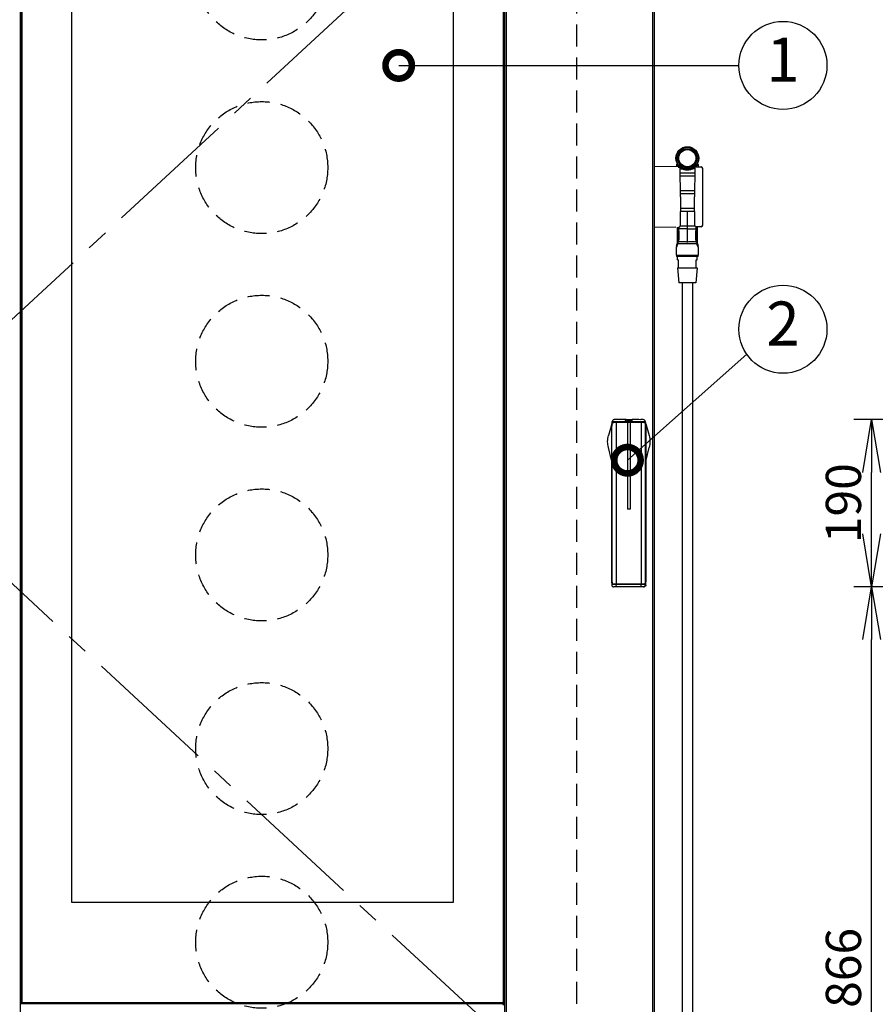
# Model space of a CAD drawing. Extents: x 31 to 8100, y 0 to 5507.
# Drawn here: x 2215 to 3187, y 1138 to 2256 of the extents above; entities that cross this region are included whole.
import ezdxf
from ezdxf.enums import TextEntityAlignment as Align

# ---------------------------------------------------------------- set-up
doc = ezdxf.new("R2010")
doc.units = 0
doc.header["$LTSCALE"] = 200
doc.header["$MEASUREMENT"] = 0
doc.linetypes.add('CENTER2', pattern=[1.125, 0.75, -0.125, 0.125, -0.125])
doc.linetypes.add('HIDDEN2', pattern=[0.1875, 0.125, -0.0625])
doc.layers.add('DANMEN', color=7, linetype='Continuous', lineweight=30)
doc.layers.add('SUNPOU', color=7, linetype='Continuous')
doc.styles.get("Standard").update_dxf_attribs({"font": 'romans.shx', "bigfont": 'extfont.shx'})
doc.dimstyles.get("Standard").update_dxf_attribs({"dimscale": 20, "dimtxt": 2, "dimasz": 3, "dimexe": 1, "dimexo": 1, "dimgap": 0.6, "dimtad": 3, "dimdec": 0, "dimzin": 0, "dimdsep": 46, "dimtxsty": 'Standard', "dimblk": 'OPEN', "dimcen": 1.5, "dimadec": 0, "dimazin": 0, "dimtfac": 1, "dimtdec": 0, "dimtmove": 0, "dimatfit": 0, "dimldrblk": 'DOTSMALL', "dimfxl": 1, "dimtolj": 1, "dimtzin": 0, "dimarcsym": 0})
doc.dimstyles.new('STANDARD$0', dxfattribs={"dimscale": 10, "dimtxt": 2, "dimasz": 3, "dimexe": 1, "dimexo": 1, "dimgap": 0.6, "dimtad": 3, "dimdec": 0, "dimzin": 0, "dimdsep": 46, "dimtxsty": 'Standard', "dimblk1": 'OPEN', "dimblk2": 'OPEN', "dimsah": 1, "dimcen": 1.5, "dimadec": 0, "dimazin": 0, "dimtfac": 1, "dimtdec": 0, "dimtmove": 0, "dimatfit": 0, "dimldrblk": 'DOTSMALL', "dimfxl": 1, "dimtvp": 1, "dimtolj": 1, "dimtzin": 0, "dimarcsym": 0})

# ---------------------------------------------------------------- blocks, each defined once
blk = doc.blocks.new('_DotSmall')
at = {"color": 0, "linetype": 'ByBlock', "const_width": 0.5}
blk.add_lwpolyline([(-0.0625, 0, 1), (0.0625, 0, 1)], format="xyb", close=True, dxfattribs=at)
blk = doc.blocks.new('_OPEN')
at = {"color": 0, "linetype": 'ByBlock'}
for p, q in [((-1, 0.167), (0, 0)), ((0, 0), (-1, -0.167)), ((0, 0), (-1, 0))]:
    blk.add_line(p, q, dxfattribs=at)
blk = doc.blocks.new('*D24')
at = {"layer": 'DEFPOINTS', "color": 0, "lineweight": 0}
for p in [(3253.9, 2888.2), (3327.4, 2591.6), (3253.9, 1800.4)]:
    blk.add_point(p, dxfattribs=at)
at = {"layer": 'SUNPOU', "color": 0, "lineweight": -2}
for p, q in [((3253.9, 1820.4), (3253.9, 2908.2)), ((3327.4, 2611.6), (3327.4, 2908.2)), ((3193.9, 2888.2), (3133.9, 2888.2)), ((3327.4, 2888.2), (3253.9, 2888.2)), ((3387.4, 2888.2), (3447.4, 2888.2))]:
    blk.add_line(p, q, dxfattribs=at)
at = {"layer": 'SUNPOU', "color": 0, "lineweight": -2, "xscale": 60, "yscale": 60, "zscale": 60}
blk.add_blockref('_OPEN', (3253.9, 2888.2), dxfattribs=at)
at = {"layer": 'SUNPOU', "color": 0, "lineweight": -2, "xscale": 60, "yscale": 60, "zscale": 60, "rotation": 180}
blk.add_blockref('_OPEN', (3327.4, 2888.2), dxfattribs=at)
at = {"layer": 'SUNPOU', "color": 0, "insert": (3166.7, 2920.3), "char_height": 40, "attachment_point": 5}
blk.add_mtext('\\A1;74', dxfattribs=at)
blk = doc.blocks.new('*D25')
at = {"layer": 'DEFPOINTS', "color": 0, "lineweight": 0}
for p in [(3183.2, 1801.9), (3257, 1801.9), (3256.9, 1611.9)]:
    blk.add_point(p, dxfattribs=at)
at = {"layer": 'SUNPOU', "color": 0, "lineweight": -2}
for p, q in [((3237, 1801.9), (3163.2, 1801.9)), ((3183.2, 1671.9), (3183.2, 1741.9)), ((3236.9, 1611.9), (3163.2, 1611.9))]:
    blk.add_line(p, q, dxfattribs=at)
at = {"layer": 'SUNPOU', "color": 0, "lineweight": -2, "xscale": 60, "yscale": 60, "zscale": 60}
for p, rotation in [((3183.2, 1801.9), 90), ((3183.2, 1611.9), 270)]:
    blk.add_blockref('_OPEN', p, dxfattribs=dict(at, rotation=rotation))
at = {"layer": 'SUNPOU', "color": 0, "insert": (3151.2, 1706.9), "char_height": 40, "attachment_point": 5, "rotation": 90}
blk.add_mtext('\\A1;190', dxfattribs=at)
blk = doc.blocks.new('*D26')
at = {"layer": 'DEFPOINTS', "color": 0, "lineweight": 0}
for p in [(3183.2, 1611.9), (3257, 1611.9), (3264.8, 746.1)]:
    blk.add_point(p, dxfattribs=at)
at = {"layer": 'SUNPOU', "color": 0, "lineweight": -2}
for p, q in [((3237, 1611.9), (3163.2, 1611.9)), ((3183.2, 806.1), (3183.2, 1551.9)), ((3244.8, 746.1), (3163.2, 746.1))]:
    blk.add_line(p, q, dxfattribs=at)
at = {"layer": 'SUNPOU', "color": 0, "lineweight": -2, "xscale": 60, "yscale": 60, "zscale": 60}
for p, rotation in [((3183.2, 1611.9), 90), ((3183.2, 746.1), 270)]:
    blk.add_blockref('_OPEN', p, dxfattribs=dict(at, rotation=rotation))
at = {"layer": 'SUNPOU', "color": 0, "insert": (3151.2, 1179), "char_height": 40, "attachment_point": 5, "rotation": 90}
blk.add_mtext('\\A1;866', dxfattribs=at)

msp = doc.modelspace()

# ---------------------------------------------------------------- linework, layer by layer
at = {"color": 2, "linetype": 'Continuous'}
for p, q in [((2216.3, 940.4), (2216.3, 2588.6)), ((2216.8, 2588.1), (2216.8, 1138.7)), ((2217.8, 2587.1), (2217.8, 1139.7)), ((2764.8, 1139.7), (2764.8, 2587.1)), ((2765.8, 1138.7), (2765.8, 2588.1)), ((2766.3, 2588.6), (2766.3, 940.4)), ((2768.3, 940.6), (2768.3, 2588.6)), ((2934.3, 2591.6), (2934.3, 924.8)), ((2936.3, 2591.6), (2936.3, 924.8)), ((2274.3, 2473.1), (2274.3, 1253.7)), ((2708.3, 1253.7), (2708.3, 2473.1)), ((2890.9, 1801.8), (2890.9, 1801.8)), ((2903.5, 1801.9), (2903.6, 1801.7)), ((2903.6, 1801.7), (2903.6, 1798.8)), ((2904.2, 1801.8), (2904.1, 1801.8)), ((2904.2, 1801.8), (2910.4, 1801.8)), ((2908.3, 1801), (2906.3, 1801)), ((2906.3, 1800.9), (2908.3, 1800.9)), ((2910.5, 1801.8), (2910.4, 1801.8)), ((2911.1, 1801.9), (2910.9, 1801.7)), ((2910.9, 1801.7), (2910.9, 1798.8)), ((2923.7, 1801.8), (2923.3, 1801.8)), ((2923.7, 1801.8), (2923.7, 1801.8)), ((2887.9, 1797), (2884.2, 1783.8)), ((2888.1, 1797.9), (2887.9, 1797)), ((2888, 1619.5), (2888, 1794.2)), ((2888.6, 1799.8), (2888.1, 1797.9)), ((2888.2, 1797.2), (2888.3, 1797.9)), ((2888.2, 1619.5), (2888.2, 1794.2)), ((2888.3, 1797.9), (2888.4, 1798.2)), ((2888.3, 1796.9), (2888.5, 1797.8)), ((2888.5, 1798.6), (2888.5, 1798.9)), ((2888.6, 1799.8), (2888.6, 1799.8)), ((2890.3, 1799.1), (2903.4, 1799.1)), ((2924.3, 1798.7), (2890.3, 1798.7)), ((2893.1, 1799.8), (2903.4, 1799.9)), ((2893.1, 1798.7), (2893.1, 1615)), ((2903.4, 1799.1), (2903.4, 1799.9)), ((2903.7, 1798.9), (2903.7, 1799.8)), ((2910.9, 1798.9), (2903.7, 1798.9)), ((2905.3, 1799.8), (2905.3, 1798.9)), ((2905.8, 1800.4), (2905.8, 1798.9)), ((2905.8, 1798.7), (2905.8, 1700.1)), ((2908.8, 1798.9), (2908.8, 1800.4)), ((2908.8, 1798.7), (2908.8, 1700.1)), ((2909.3, 1798.9), (2909.3, 1800.2)), ((2910.9, 1799.8), (2910.9, 1798.9)), ((2911.2, 1799.1), (2911.2, 1799.9)), ((2911.2, 1799.9), (2921.5, 1799.8)), ((2911.2, 1799.1), (2924.3, 1799.1)), ((2921.5, 1798.7), (2921.5, 1615)), ((2926, 1799.8), (2926, 1799.8)), ((2926, 1799.8), (2926.5, 1797.9)), ((2926, 1798.3), (2926, 1615.5)), ((2926.1, 1798.9), (2926.1, 1798.6)), ((2926.3, 1796.9), (2926.1, 1797.8)), ((2926.2, 1798.2), (2926.3, 1797.9)), ((2926.3, 1797.9), (2926.4, 1797.2)), ((2926.4, 1619.5), (2926.4, 1794.2)), ((2926.5, 1797.9), (2926.7, 1797)), ((2926.6, 1794.2), (2926.6, 1619.5)), ((2926.7, 1797), (2930.4, 1783.8)), ((2883.3, 1776.6), (2883.3, 1777.1)), ((2887.7, 1755.7), (2884.1, 1770.3)), ((2926.9, 1755.7), (2930.5, 1770.3)), ((2931.3, 1777.1), (2931.3, 1776.6)), ((2887.7, 1755.7), (2887.7, 1755.7)), ((2887.7, 1755.7), (2887.7, 1755.7)), ((2887.7, 1755.7), (2887.7, 1755.7)), ((2887.9, 1754.5), (2887.9, 1754.4)), ((2887.9, 1754.4), (2887.9, 1613.9)), ((2926.7, 1754.3), (2926.7, 1754.6)), ((2926.7, 1613.9), (2926.7, 1754.3)), ((2926.9, 1755.7), (2926.9, 1755.7)), ((2908.8, 1700.1), (2905.8, 1700.1)), ((2888.3, 1615.8), (2888.2, 1616.5)), ((2888.3, 1616.8), (2888.5, 1615.9)), ((2888.4, 1615.5), (2888.3, 1615.8)), ((2924.7, 1611.9), (2889.9, 1611.9)), ((2924.3, 1615), (2890.3, 1615)), ((2924.3, 1614.6), (2890.3, 1614.6)), ((2893.1, 1613.9), (2893.1, 1614.6)), ((2921.5, 1613.9), (2921.5, 1614.6)), ((2926.3, 1616.8), (2926.1, 1615.9)), ((2926.1, 1615.1), (2926.1, 1613.9)), ((2926.3, 1615.8), (2926.2, 1615.5)), ((2926.4, 1616.5), (2926.3, 1615.8)), ((2274.3, 1253.7), (2708.3, 1253.7)), ((2216.3, 1138.6), (2766.3, 1138.6)), ((2216.8, 1138.7), (2765.8, 1138.7)), ((2217.8, 1139.7), (2764.8, 1139.7)), ((2765.8, 1138.7), (2764.8, 1139.7)), ((2765.3, 1138.7), (2765.3, 1138.6)), ((2766.3, 1140.6), (2765.8, 1140.6))]:
    msp.add_line(p, q, dxfattribs=at)
at = {"color": 2}
for p, q in [((2936.3, 2089.9), (2964.1, 2089.4)), ((2965.9, 2055), (2965.6, 2088)), ((2965.6, 2082.1), (2982.1, 2082.1)), ((2973.9, 2085.8), (2973.9, 2085.3)), ((2982.2, 2087.6), (2981.9, 2055)), ((2983.7, 2089.1), (2989.4, 2089)), ((2991.4, 2022.9), (2991.4, 2087)), ((2982.1, 2078.4), (2965.7, 2078.4)), ((2965.8, 2062.1), (2981.9, 2062.1)), ((2981.9, 2058.4), (2965.8, 2058.4)), ((2965.9, 2055), (2965.6, 2022)), ((2982.2, 2022.3), (2981.9, 2055)), ((2965.8, 2042.1), (2982, 2042.1)), ((2973.9, 2003.6), (2973.9, 2038.4)), ((2960.6, 2020.5), (2936.3, 2020)), ((2962.8, 2004.3), (2962.8, 2020.5)), ((2963.4, 2020.5), (2963.4, 2020.3)), ((2973.9, 2018.4), (2963.4, 2018.4)), ((2970.8, 2018.4), (2965.8, 2018.4)), ((2973.9, 2018.4), (2970.8, 2018.4)), ((2973.9, 2018.4), (2976.9, 2018.4)), ((2973.9, 2018.4), (2984.4, 2018.4)), ((2976.9, 2018.4), (2982, 2018.4)), ((2989.4, 2020.9), (2983.7, 2020.8)), ((2985, 2020.9), (2985, 2004.3)), ((2963.2, 2003.7), (2964.2, 2003.7)), ((2983.5, 2003.7), (2984.5, 2003.7)), ((2961.8, 1998.7), (2961.4, 1997.8)), ((2961.6, 1998.8), (2962.3, 2001.4)), ((2962.5, 2000.3), (2961.8, 1998.7)), ((2962.5, 2000.3), (2961.8, 1998.7)), ((2984.8, 2001.5), (2963, 2001.5)), ((2986.3, 1997.8), (2985.2, 2000.3)), ((2985.4, 2001.4), (2986.2, 1998.8)), ((2961.7, 1988.5), (2986.1, 1988.5)), ((2961.7, 1988.5), (2961.7, 1987.3)), ((2986.1, 1987.3), (2961.7, 1987.3)), ((2962.5, 1983.3), (2962.5, 1987.3)), ((2962.5, 1983.3), (2963.9, 1983.3)), ((2963.9, 1974.3), (2963.9, 1983.3)), ((2983.9, 1983.3), (2985.2, 1983.3)), ((2983.9, 1974.3), (2983.9, 1983.3)), ((2985.2, 1983.3), (2985.2, 1987.3)), ((2986.1, 1987.3), (2986.1, 1988.5)), ((2962.5, 1974.3), (2985.2, 1974.3)), ((2962.5, 1974.3), (2964.3, 1957.3)), ((2985.2, 1974.3), (2983.5, 1957.3)), ((2983.5, 1957.3), (2964.3, 1957.3)), ((2967.9, 1957.3), (2967.9, 870.6)), ((2979.9, 1957.3), (2979.9, 870.6))]:
    msp.add_line(p, q, dxfattribs=at)
for points in [[(2962.8, 2091.9), (2962.7, 2092.1), (2962.5, 2092.2), (2962.3, 2092.2), (2962.1, 2092.2), (2961.9, 2092), (2961.8, 2091.9), (2961.7, 2091.6), (2961.7, 2091.6)], [(2986, 2091.6), (2986, 2091.7), (2986, 2091.9), (2985.8, 2092), (2985.7, 2092.2), (2985.5, 2092.2), (2985.3, 2092.2), (2985.1, 2092.1), (2984.9, 2091.9)], [(2961.6, 1998.8), (2961.5, 1998.4), (2961.4, 1998), (2961.4, 1997.8)], [(2986.3, 1997.8), (2986.3, 1998), (2986.3, 1998.4), (2986.2, 1998.8)]]:
    msp.add_lwpolyline(points, dxfattribs=at)
at = {"color": 2, "linetype": 'Continuous'}
for points in [[(2890.9, 1801.8), (2890.3, 1801.7), (2889.7, 1801.4), (2889.2, 1800.9), (2888.8, 1800.3), (2888.6, 1799.8)], [(2893.5, 1801.8), (2893.1, 1801.8), (2892.1, 1801.8), (2891.2, 1801.8), (2890.9, 1801.8)], [(2904.1, 1801.8), (2904, 1801.7), (2903.9, 1801.6), (2903.8, 1801.5), (2903.7, 1801.4), (2903.7, 1801.3), (2903.7, 1801.3), (2903.7, 1801.2), (2903.7, 1801.2)], [(2903.7, 1801.2), (2903.7, 1801.1), (2903.7, 1801.1), (2903.7, 1801), (2903.7, 1800.9), (2903.7, 1800.8), (2903.7, 1800.7), (2903.7, 1800.5), (2903.7, 1800.4), (2903.7, 1800.2), (2903.7, 1800), (2903.7, 1799.9), (2903.7, 1799.8)], [(2910.9, 1801.2), (2910.9, 1801.3), (2910.9, 1801.3), (2910.9, 1801.4), (2910.8, 1801.5), (2910.7, 1801.6), (2910.6, 1801.7), (2910.5, 1801.8)], [(2910.9, 1799.8), (2910.9, 1799.9), (2910.9, 1800.1), (2910.9, 1800.3), (2910.9, 1800.4), (2910.9, 1800.6), (2910.9, 1800.7), (2910.9, 1800.8), (2910.9, 1800.9), (2910.9, 1801), (2910.9, 1801.1), (2910.9, 1801.2), (2910.9, 1801.2)], [(2923.3, 1801.8), (2922.5, 1801.8), (2921.5, 1801.8), (2921, 1801.8)], [(2926, 1799.8), (2925.8, 1800.4), (2925.4, 1801), (2924.9, 1801.4), (2924.3, 1801.7), (2923.7, 1801.8)], [(2903.4, 1799.1), (2903.4, 1799), (2903.4, 1798.9), (2903.4, 1798.8)], [(2911.2, 1798.8), (2911.2, 1798.9), (2911.2, 1799), (2911.2, 1799.1)], [(2887.7, 1755.7), (2887.8, 1755.4), (2887.8, 1755.1)], [(2887.8, 1755.1), (2887.9, 1754.7), (2887.9, 1754.5)], [(2926.7, 1754.6), (2926.7, 1754.7), (2926.7, 1754.9), (2926.8, 1755)], [(2926.8, 1755), (2926.8, 1755.1), (2926.8, 1755.3), (2926.8, 1755.4), (2926.8, 1755.5), (2926.9, 1755.7), (2926.9, 1755.7)]]:
    msp.add_lwpolyline(points, dxfattribs=at)
at = {"color": 2}
for radius in [13, 12.5, 11, 10.8, 10.2, 9.75]:
    msp.add_circle((2973.9, 2098.8), radius, dxfattribs=at)
for centre, radius, start, end in [((2917.9, 2090.3), 43.9, 358.9726, 1.7765), ((2964.1, 2087.9), 1.5, 0.5, 89), ((2974.3, 2099.5), 14.2, 303.5886, 304.0197), ((2983.7, 2087.6), 1.5, 89, 179.5), ((3029.9, 2090.3), 43.9, 178.2236, 181.5826), ((2989.4, 2087), 2, 0, 89), ((2974.4, 1217.5), 820.9, 90.0356, 90.2244), ((2973.4, 1217.5), 820.9, 89.7756, 89.9644), ((3096, 2020.2), 132.6, 179.9916, 180.7997), ((2977, 2020.3), 13.2, 179.0239, 179.9999), ((2977, 2020.3), 13.1, 179.9906, 188.1944), ((2907.4, 2010.3), 57.2, 353.4549, 8.1742), ((2964.1, 2022), 1.5, 271, 359.5), ((2983.7, 2022.3), 1.5, 180.5, 271), ((3040.3, 2010.3), 57.2, 171.8258, 186.5451), ((2970.7, 2020.3), 13.1, 351.8057, 0.0094), ((2970.7, 2020.3), 13.2, 0.0005, 2.4962), ((2846.6, 2020.3), 137.7, 359.9999, 0.2418), ((2851.8, 2020.2), 132.6, 359.2003, 0.0084), ((2989.4, 2022.9), 2, 271, 0), ((2952.9, 2004.3), 9.9, 343, 0), ((2939.6, 2005.6), 23.7, 350.01, 355.4454), ((3008.2, 2005.6), 23.7, 184.5546, 189.99), ((2994.9, 2004.3), 9.9, 180, 197), ((2781.7, 1988.5), 180, 0, 2.959), ((3166.1, 1988.5), 180, 177.041, 180)]:
    msp.add_arc(centre, radius, start, end, dxfattribs=at)
at = {"color": 2, "linetype": 'Continuous'}
for centre, radius, start, end in [((2907.1, -1495.1), 3297, 90.0631, 90.2355), ((2906.3, 1800.4), 0.5, 90, 180), ((2908.3, 1800.4), 0.5, 0, 90), ((2907.5, -1495.3), 3297.1, 89.7643, 89.9367), ((2779.7, 1799.9), 125.6, 359.9278, 0.1446), ((2923.1, 1797.7), 3.12, 11.6812, 12.1993), ((2895, 1617), 6.78, 193.1121, 193.2655)]:
    msp.add_arc(centre, radius, start, end, dxfattribs=at)
for centre, major_axis, ratio, start_param, end_param in [((2905.1, 1801.7), (1.5, 0), 0.017455, -3.124139, -2.813445), ((2905.1, 1801.7), (1.5, 0), 0.017455, -2.813445, -2.540709), ((2909.4, 1801.7), (1.5, 0), 0.017455, -0.602406, -0.328148), ((2909.4, 1801.7), (1.5, 0), 0.017455, -0.328148, -0.017453), ((2888.4, 1794.2), (0, 2.88), 0.078702, 0.349066, 1.570796), ((2888.9, 1783.8), (0, 14.9), 0.078702, 0.249969, 0.349066), ((2925.7, 1783.8), (0, 14.9), 0.078702, -0.349066, -0.249969), ((2926.2, 1794.2), (0, 2.88), 0.078702, -1.570796, -0.349066), ((2888.4, 1619.5), (0, 2.88), 0.078702, -4.712389, -3.490659), ((2888.9, 1629.9), (0, 14.9), 0.078702, -3.490659, -3.391562), ((2925.7, 1629.9), (0, 14.9), 0.078702, -2.891623, -2.792527), ((2926.2, 1619.5), (0, 2.88), 0.078702, -2.792527, -1.570796)]:
    msp.add_ellipse(centre, major_axis=major_axis, ratio=ratio, start_param=start_param, end_param=end_param, dxfattribs=at)
at = {"color": 2}
for points, knots in [([(2961.7, 2091.6), (2961.7, 2091.6), (2961.8, 2091.5), (2961.9, 2091.4), (2962.1, 2091.2), (2962.3, 2090.8), (2962.8, 2090.2), (2963.3, 2089.7), (2963.5, 2089.5)], [0, 0, 0, 0, 0.021605, 0.084094, 0.181436, 0.30733, 0.623254, 1, 1, 1, 1]), ([(2986, 2091.6), (2986, 2091.6), (2985.9, 2091.5), (2985.8, 2091.4), (2985.6, 2091.1), (2985.4, 2090.8), (2985.1, 2090.4), (2984.6, 2089.8), (2984.2, 2089.4), (2983.8, 2089.1)], [0, 0, 0, 0, 0.020066, 0.078767, 0.172356, 0.295878, 0.444431, 0.613562, 1, 1, 1, 1]), ([(2964.1, 2087.9), (2964.1, 2088.1), (2964.1, 2088.4), (2964.1, 2088.8), (2964.1, 2089), (2964.1, 2089.2), (2964.1, 2089.3), (2964.1, 2089.4), (2964.1, 2089.4), (2964.1, 2089.4)], [0, 0, 0, 0, 0.42786, 0.60002, 0.742598, 0.854581, 0.935155, 0.983737, 1, 1, 1, 1]), ([(2965.5, 2087.8), (2965.7, 2087.7), (2966.5, 2087.2), (2967.3, 2086.7), (2968, 2086.5)], [0, 0, 0, 0, 0.238047, 1, 1, 1, 1]), ([(2968.5, 2086.9), (2968.5, 2086.9), (2968.2, 2086.9), (2968.1, 2086.6), (2968, 2086.5)], [0, 0, 0, 0, 0.166616, 1, 1, 1, 1]), ([(2973.9, 2085.3), (2973.4, 2085.3), (2971.3, 2085.4), (2969.4, 2085.9), (2968, 2086.5)], [0, 0, 0, 0, 0.256965, 1, 1, 1, 1]), ([(2979.8, 2086.5), (2979.3, 2086.3), (2977.4, 2085.6), (2975.4, 2085.3), (2973.9, 2085.3)], [0, 0, 0, 0, 0.241975, 1, 1, 1, 1]), ([(2979.8, 2086.5), (2979.7, 2086.5), (2979.6, 2086.7), (2979.4, 2087), (2979.2, 2086.9)], [0, 0, 0, 0, 0.333629, 1, 1, 1, 1]), ([(2982.1, 2087.7), (2981.9, 2087.6), (2981.2, 2087.1), (2980.4, 2086.7), (2979.8, 2086.5)], [0, 0, 0, 0, 0.241196, 1, 1, 1, 1]), ([(2967.7, 2038.4), (2967.5, 2038.4), (2966.9, 2038.4), (2966.2, 2038.4), (2965.7, 2038.4)], [0, 0, 0, 0, 0.261525, 1, 1, 1, 1]), ([(2971.2, 2038.4), (2970.9, 2038.4), (2969.7, 2038.4), (2968.6, 2038.4), (2967.7, 2038.4)], [0, 0, 0, 0, 0.259417, 1, 1, 1, 1]), ([(2980, 2038.4), (2979.8, 2038.4), (2978.6, 2038.4), (2977.5, 2038.4), (2976.6, 2038.4)], [0, 0, 0, 0, 0.23926, 1, 1, 1, 1]), ([(2982, 2038.4), (2981.9, 2038.4), (2981.2, 2038.4), (2980.5, 2038.4), (2980, 2038.4)], [0, 0, 0, 0, 0.237842, 1, 1, 1, 1]), ([(2962.8, 2019), (2962.8, 2018.9), (2962.9, 2018.6), (2963.2, 2018.5), (2963.4, 2018.4)], [0, 0, 0, 0, 0.181515, 1, 1, 1, 1]), ([(2963.4, 2018.4), (2963.3, 2017.4), (2963.1, 2012.9), (2963.1, 2008.3), (2963.2, 2004.7)], [0, 0, 0, 0, 0.209754, 1, 1, 1, 1]), ([(2965.6, 2022.1), (2966.2, 2022.1), (2969, 2022.1), (2971.7, 2022.1), (2973.9, 2022.1)], [0, 0, 0, 0, 0.221781, 1, 1, 1, 1]), ([(2973.9, 2022.1), (2974.6, 2022.1), (2977.4, 2022.1), (2980.2, 2022.1), (2982.2, 2022.1)], [0, 0, 0, 0, 0.271508, 1, 1, 1, 1]), ([(2985, 2019), (2985, 2018.9), (2984.9, 2018.6), (2984.6, 2018.5), (2984.4, 2018.4)], [0, 0, 0, 0, 0.181516, 1, 1, 1, 1]), ([(2984.5, 2004.7), (2984.5, 2005.8), (2984.7, 2010.4), (2984.6, 2014.9), (2984.4, 2018.4)], [0, 0, 0, 0, 0.24484, 1, 1, 1, 1]), ([(2962.7, 2003.5), (2962.7, 2003.6), (2963, 2003.7), (2963.1, 2003.7), (2963.2, 2003.7)], [0, 0, 0, 0, 0.325966, 1, 1, 1, 1]), ([(2962.7, 2002.6), (2962.7, 2002.7), (2962.7, 2002.7), (2962.7, 2002.8), (2962.7, 2002.8)], [0, 0, 0, 0, 0.847836, 1, 1, 1, 1]), ([(2963, 2001.5), (2962.9, 2001.5), (2962.9, 2001.6), (2962.8, 2001.8), (2962.7, 2002.1), (2962.7, 2002.4), (2962.7, 2002.6)], [0, 0, 0, 0, 0.11878, 0.250234, 0.514477, 1, 1, 1, 1]), ([(2963.2, 2004.7), (2963.2, 2004.6), (2963, 2004.6), (2962.8, 2004.4), (2962.8, 2004.3)], [0, 0, 0, 0, 0.356176, 1, 1, 1, 1]), ([(2963.2, 2004.7), (2963.3, 2004.6), (2963.3, 2004.3), (2963.3, 2004), (2963.2, 2003.7)], [0, 0, 0, 0, 0.225729, 1, 1, 1, 1]), ([(2967.8, 2003.7), (2967.5, 2003.7), (2966.3, 2003.7), (2965.1, 2003.7), (2964.2, 2003.7)], [0, 0, 0, 0, 0.283233, 1, 1, 1, 1]), ([(2973.9, 2003.6), (2973.4, 2003.6), (2971.3, 2003.6), (2969.3, 2003.7), (2967.8, 2003.7)], [0, 0, 0, 0, 0.253921, 1, 1, 1, 1]), ([(2979.9, 2003.7), (2979.4, 2003.7), (2977.4, 2003.7), (2975.4, 2003.6), (2973.9, 2003.6)], [0, 0, 0, 0, 0.241324, 1, 1, 1, 1]), ([(2983.5, 2003.7), (2983.3, 2003.7), (2982.1, 2003.7), (2980.8, 2003.7), (2979.9, 2003.7)], [0, 0, 0, 0, 0.216072, 1, 1, 1, 1]), ([(2984.5, 2003.7), (2984.5, 2003.8), (2984.5, 2004.1), (2984.5, 2004.4), (2984.5, 2004.7)], [0, 0, 0, 0, 0.275293, 1, 1, 1, 1]), ([(2984.5, 2004.7), (2984.6, 2004.6), (2984.7, 2004.6), (2985, 2004.4), (2985, 2004.3)], [0, 0, 0, 0, 0.356177, 1, 1, 1, 1]), ([(2985, 2003.5), (2985, 2003.6), (2984.8, 2003.7), (2984.6, 2003.7), (2984.5, 2003.7)], [0, 0, 0, 0, 0.325963, 1, 1, 1, 1]), ([(2984.8, 2001.5), (2984.8, 2001.5), (2984.9, 2001.6), (2984.9, 2001.8), (2985, 2002.1), (2985.1, 2002.4), (2985.1, 2002.6)], [0, 0, 0, 0, 0.117984, 0.24963, 0.5134, 1, 1, 1, 1]), ([(2985.1, 2002.6), (2985.1, 2002.7), (2985.1, 2002.7), (2985.1, 2002.8), (2985.1, 2002.8)], [0, 0, 0, 0, 0.84229, 1, 1, 1, 1]), ([(2962.3, 2001.4), (2962.3, 2001.3), (2962.2, 2000.9), (2962.4, 2000.5), (2962.5, 2000.3)], [0, 0, 0, 0, 0.234487, 1, 1, 1, 1]), ([(2962.5, 2000.3), (2962.6, 2000.4), (2962.7, 2000.8), (2962.9, 2001.2), (2963, 2001.5)], [0, 0, 0, 0, 0.230089, 1, 1, 1, 1]), ([(2985.2, 2000.3), (2985.2, 2000.4), (2985, 2000.8), (2984.8, 2001.2), (2984.8, 2001.5)], [0, 0, 0, 0, 0.230079, 1, 1, 1, 1]), ([(2985.2, 2000.3), (2985.3, 2000.3), (2985.4, 2000.7), (2985.5, 2001.1), (2985.4, 2001.4)], [0, 0, 0, 0, 0.27641, 1, 1, 1, 1])]:
    msp.add_open_spline(points, degree=3, knots=knots, dxfattribs=at)
at = {"color": 2, "linetype": 'Continuous'}
for points, knots in [([(2903.5, 1801.9), (2903.4, 1801.9), (2903.5, 1801.5), (2903.4, 1801.1), (2903.4, 1800.3), (2903.4, 1799.9)], [0, 0, 0, 0, 0.071258, 0.286757, 1, 1, 1, 1]), ([(2906, 1801), (2906, 1801), (2905.9, 1801), (2905.9, 1801), (2905.9, 1801)], [0, 0, 0, 0, 0.493579, 1, 1, 1, 1]), ([(2906.1, 1801), (2906.1, 1801), (2906.1, 1801), (2906, 1801), (2906, 1801)], [0, 0, 0, 0, 0.506574, 1, 1, 1, 1]), ([(2906.3, 1801), (2906.3, 1801), (2906.2, 1801), (2906.2, 1801), (2906.1, 1801)], [0, 0, 0, 0, 0.498364, 1, 1, 1, 1]), ([(2908.7, 1801), (2908.7, 1801), (2908.7, 1801), (2908.6, 1801), (2908.6, 1801)], [0, 0, 0, 0, 0.496767, 1, 1, 1, 1]), ([(2911.2, 1799.9), (2911.2, 1800.3), (2911.2, 1801.1), (2911.1, 1801.5), (2911.2, 1801.9), (2911.1, 1801.9)], [0, 0, 0, 0, 0.713243, 0.928743, 1, 1, 1, 1]), ([(2888, 1794.2), (2888, 1794.5), (2888, 1795.4), (2888, 1796.3), (2888.1, 1796.9)], [0, 0, 0, 0, 0.292505, 1, 1, 1, 1]), ([(2888.1, 1796.9), (2888.1, 1797), (2888.1, 1797.1), (2888.2, 1797.2), (2888.2, 1797.2)], [0, 0, 0, 0, 0.557143, 1, 1, 1, 1]), ([(2888.4, 1798.3), (2888.4, 1798.4), (2888.4, 1798.4), (2888.4, 1798.5), (2888.5, 1798.5)], [0, 0, 0, 0, 0.530911, 1, 1, 1, 1]), ([(2888.4, 1798.2), (2888.4, 1798.2), (2888.4, 1798.3), (2888.4, 1798.3), (2888.4, 1798.3)], [0, 0, 0, 0, 0.508672, 1, 1, 1, 1]), ([(2888.5, 1798.9), (2888.5, 1799), (2888.5, 1799.2), (2888.6, 1799.4), (2888.7, 1799.4)], [0, 0, 0, 0, 0.507383, 1, 1, 1, 1]), ([(2888.5, 1798.6), (2888.5, 1798.7), (2888.8, 1799), (2889.2, 1799), (2889.5, 1799.1)], [0, 0, 0, 0, 0.17123, 1, 1, 1, 1]), ([(2888.5, 1798.5), (2888.5, 1798.5), (2888.5, 1798.6), (2888.5, 1798.6), (2888.5, 1798.6)], [0, 0, 0, 0, 0.571417, 1, 1, 1, 1]), ([(2888.6, 1798.3), (2888.6, 1798.3), (2888.8, 1798.6), (2889.2, 1798.6), (2889.4, 1798.7)], [0, 0, 0, 0, 0.1875, 1, 1, 1, 1]), ([(2888.7, 1799.4), (2888.7, 1799.5), (2888.8, 1799.7), (2889, 1799.7), (2889.1, 1799.8)], [0, 0, 0, 0, 0.509419, 1, 1, 1, 1]), ([(2889.1, 1799.8), (2889.1, 1799.8), (2889.1, 1799.8), (2889.2, 1799.8), (2889.2, 1799.8)], [0, 0, 0, 0, 0.492431, 1, 1, 1, 1]), ([(2889.2, 1799.8), (2889.4, 1799.8), (2890.7, 1799.8), (2892, 1799.8), (2893.1, 1799.8)], [0, 0, 0, 0, 0.18184, 1, 1, 1, 1]), ([(2889.4, 1798.7), (2889.5, 1798.7), (2889.5, 1798.7), (2889.5, 1798.7), (2889.6, 1798.7)], [0, 0, 0, 0, 0.493257, 1, 1, 1, 1]), ([(2889.5, 1799.1), (2889.5, 1799.1), (2889.6, 1799.1), (2889.6, 1799.1), (2889.6, 1799.1)], [0, 0, 0, 0, 0.495334, 1, 1, 1, 1]), ([(2921.5, 1799.8), (2921.9, 1799.8), (2923.2, 1799.8), (2924.5, 1799.8), (2925.4, 1799.8)], [0, 0, 0, 0, 0.30654, 1, 1, 1, 1]), ([(2924.3, 1799.1), (2924.4, 1799.1), (2924.5, 1799.1), (2924.6, 1799.1), (2924.7, 1799.1)], [0, 0, 0, 0, 0.51245, 1, 1, 1, 1]), ([(2925, 1798.7), (2925.1, 1798.7), (2925.1, 1798.7), (2925.1, 1798.7), (2925.1, 1798.7)], [0, 0, 0, 0, 0.506678, 1, 1, 1, 1]), ([(2925.1, 1798.7), (2925.3, 1798.7), (2925.6, 1798.6), (2925.9, 1798.5), (2926, 1798.3)], [0, 0, 0, 0, 0.342582, 1, 1, 1, 1]), ([(2925.4, 1799.8), (2925.4, 1799.8), (2925.5, 1799.8), (2925.5, 1799.8), (2925.5, 1799.8)], [0, 0, 0, 0, 0.506328, 1, 1, 1, 1]), ([(2925.5, 1799.8), (2925.6, 1799.8), (2925.8, 1799.7), (2925.9, 1799.5), (2925.9, 1799.5)], [0, 0, 0, 0, 0.49857, 1, 1, 1, 1]), ([(2925.9, 1799.5), (2926, 1799.4), (2926, 1799.2), (2926.1, 1799), (2926.1, 1798.9)], [0, 0, 0, 0, 0.489342, 1, 1, 1, 1]), ([(2926.1, 1798.7), (2926.1, 1798.7), (2926.1, 1798.7), (2926.1, 1798.7), (2926.1, 1798.6)], [0, 0, 0, 0, 0.501978, 1, 1, 1, 1]), ([(2926.1, 1798.6), (2926.1, 1798.6), (2926.1, 1798.5), (2926.2, 1798.4), (2926.2, 1798.3)], [0, 0, 0, 0, 0.458281, 1, 1, 1, 1]), ([(2926.2, 1798.3), (2926.2, 1798.3), (2926.2, 1798.2), (2926.2, 1798.2), (2926.2, 1798.1)], [0, 0, 0, 0, 0.474814, 1, 1, 1, 1]), ([(2926.4, 1797.2), (2926.4, 1797.2), (2926.5, 1797.1), (2926.5, 1797), (2926.5, 1796.9)], [0, 0, 0, 0, 0.44415, 1, 1, 1, 1]), ([(2926.5, 1796.9), (2926.5, 1796.8), (2926.5, 1796.7), (2926.5, 1796.6), (2926.5, 1796.5)], [0, 0, 0, 0, 0.46835, 1, 1, 1, 1]), ([(2926.5, 1796.5), (2926.5, 1796.3), (2926.6, 1795.6), (2926.6, 1794.8), (2926.6, 1794.2)], [0, 0, 0, 0, 0.214257, 1, 1, 1, 1]), ([(2887.9, 1613.9), (2887.9, 1613.4), (2888.3, 1612.3), (2889.4, 1611.9), (2889.9, 1611.9)], [0, 0, 0, 0, 0.500086, 1, 1, 1, 1]), ([(2888.1, 1617.2), (2888.1, 1617.4), (2888, 1618.2), (2888, 1618.9), (2888, 1619.5)], [0, 0, 0, 0, 0.214257, 1, 1, 1, 1]), ([(2888.1, 1616.8), (2888.1, 1616.9), (2888.1, 1617), (2888.1, 1617.1), (2888.1, 1617.2)], [0, 0, 0, 0, 0.46835, 1, 1, 1, 1]), ([(2888.2, 1616.5), (2888.2, 1616.5), (2888.1, 1616.6), (2888.1, 1616.7), (2888.1, 1616.8)], [0, 0, 0, 0, 0.44415, 1, 1, 1, 1]), ([(2888.4, 1615.4), (2888.4, 1615.4), (2888.4, 1615.5), (2888.4, 1615.5), (2888.4, 1615.5)], [0, 0, 0, 0, 0.492173, 1, 1, 1, 1]), ([(2888.5, 1615.1), (2888.5, 1615.1), (2888.4, 1615.2), (2888.4, 1615.3), (2888.4, 1615.4)], [0, 0, 0, 0, 0.46903, 1, 1, 1, 1]), ([(2889.3, 1614.7), (2889.2, 1614.7), (2888.9, 1614.7), (2888.6, 1614.9), (2888.5, 1615.1)], [0, 0, 0, 0, 0.345586, 1, 1, 1, 1]), ([(2889.4, 1615), (2889.3, 1615), (2889, 1615.1), (2888.7, 1615.3), (2888.6, 1615.5)], [0, 0, 0, 0, 0.342573, 1, 1, 1, 1]), ([(2889.8, 1614.6), (2889.7, 1614.6), (2889.5, 1614.6), (2889.4, 1614.7), (2889.3, 1614.7)], [0, 0, 0, 0, 0.522865, 1, 1, 1, 1]), ([(2889.6, 1615), (2889.5, 1615), (2889.5, 1615), (2889.5, 1615), (2889.4, 1615)], [0, 0, 0, 0, 0.506681, 1, 1, 1, 1]), ([(2890.3, 1614.6), (2890.2, 1614.6), (2890, 1614.6), (2889.8, 1614.6), (2889.8, 1614.6)], [0, 0, 0, 0, 0.519243, 1, 1, 1, 1]), ([(2893.6, 1611.9), (2893.3, 1611.9), (2893.2, 1612.9), (2893.1, 1613.4), (2893.1, 1613.9)], [0, 0, 0, 0, 0.320557, 1, 1, 1, 1]), ([(2921, 1611.9), (2921.3, 1611.9), (2921.4, 1612.9), (2921.5, 1613.4), (2921.5, 1613.9)], [0, 0, 0, 0, 0.320557, 1, 1, 1, 1]), ([(2924.1, 1611.9), (2924.6, 1611.9), (2925.7, 1612.3), (2926.1, 1613.4), (2926.1, 1613.9)], [0, 0, 0, 0, 0.499454, 1, 1, 1, 1]), ([(2926.7, 1613.9), (2926.7, 1613.4), (2926.3, 1612.3), (2925.2, 1611.9), (2924.7, 1611.9)], [0, 0, 0, 0, 0.500086, 1, 1, 1, 1]), ([(2925.1, 1615), (2925.1, 1615), (2925.1, 1615), (2925.1, 1615), (2925, 1615)], [0, 0, 0, 0, 0.49336, 1, 1, 1, 1]), ([(2925.5, 1614.7), (2925.4, 1614.7), (2925.2, 1614.7), (2925.1, 1614.6), (2925, 1614.6)], [0, 0, 0, 0, 0.468518, 1, 1, 1, 1]), ([(2926, 1615.5), (2926, 1615.4), (2925.8, 1615.1), (2925.4, 1615.1), (2925.1, 1615)], [0, 0, 0, 0, 0.187492, 1, 1, 1, 1]), ([(2926.2, 1615.3), (2926.2, 1615.2), (2926.1, 1615.2), (2926.1, 1615.2), (2926.1, 1615.2)], [0, 0, 0, 0, 0.510133, 1, 1, 1, 1]), ([(2926.1, 1615.2), (2926.1, 1615.1), (2926.1, 1615.1), (2926.1, 1615.1), (2926.1, 1615.1)], [0, 0, 0, 0, 0.510134, 1, 1, 1, 1]), ([(2926.2, 1615.5), (2926.2, 1615.5), (2926.2, 1615.4), (2926.2, 1615.3), (2926.2, 1615.3)], [0, 0, 0, 0, 0.5199, 1, 1, 1, 1]), ([(2926.5, 1616.8), (2926.5, 1616.7), (2926.5, 1616.6), (2926.4, 1616.5), (2926.4, 1616.5)], [0, 0, 0, 0, 0.557143, 1, 1, 1, 1]), ([(2926.6, 1619.5), (2926.6, 1619.3), (2926.6, 1618.3), (2926.6, 1617.4), (2926.5, 1616.8)], [0, 0, 0, 0, 0.292505, 1, 1, 1, 1]), ([(2765, 1137.6), (2764.9, 1137.5), (2764.7, 1137.2), (2764.5, 1136.9), (2764.3, 1136.6)], [0, 0, 0, 0, 0.239385, 1, 1, 1, 1]), ([(2766.3, 1138.6), (2766.2, 1138.6), (2765.9, 1138.6), (2765.6, 1138.3), (2765.3, 1138), (2765.1, 1137.8), (2765, 1137.6)], [0, 0, 0, 0, 0.197665, 0.423457, 0.691114, 1, 1, 1, 1])]:
    msp.add_open_spline(points, degree=3, knots=knots, dxfattribs=at)
for points in [[(2905.9, 1801), (2905.8, 1800.9), (2905.7, 1800.9), (2905.6, 1800.8)], [(2908.6, 1801), (2908.5, 1801), (2908.4, 1801), (2908.3, 1801)], [(2909, 1800.8), (2908.9, 1800.9), (2908.8, 1800.9), (2908.7, 1801)], [(2909.3, 1800.2), (2909.3, 1800.5), (2909.1, 1800.7), (2909, 1800.8)], [(2888.5, 1798.9), (2888.5, 1799.2), (2888.5, 1799.5), (2888.6, 1799.8)], [(2889.6, 1799.1), (2889.8, 1799.1), (2890.1, 1799.1), (2890.3, 1799.1)], [(2889.6, 1798.7), (2889.8, 1798.7), (2890.1, 1798.7), (2890.3, 1798.7)], [(2905.6, 1800.8), (2905.4, 1800.7), (2905.3, 1800.4), (2905.3, 1800.2)], [(2924.3, 1798.7), (2924.5, 1798.7), (2924.8, 1798.7), (2925, 1798.7)], [(2924.7, 1799.1), (2924.9, 1799.1), (2925.2, 1799.1), (2925.4, 1799)], [(2925.4, 1799), (2925.6, 1799), (2925.9, 1798.9), (2926.1, 1798.7)], [(2926, 1799.8), (2926.1, 1799.5), (2926.1, 1799.2), (2926.1, 1798.9)], [(2883.3, 1777.1), (2883.3, 1779.4), (2883.6, 1781.6), (2884.2, 1783.8)], [(2930.4, 1783.8), (2931, 1781.6), (2931.3, 1779.4), (2931.3, 1777.1)], [(2884.1, 1770.3), (2883.6, 1772.4), (2883.3, 1774.5), (2883.3, 1776.6)], [(2931.3, 1776.6), (2931.3, 1774.5), (2931, 1772.4), (2930.5, 1770.3)], [(2890.3, 1615), (2890.1, 1615), (2889.8, 1615), (2889.6, 1615)], [(2925, 1615), (2924.8, 1615), (2924.5, 1615), (2924.3, 1615)], [(2925, 1614.6), (2924.8, 1614.6), (2924.5, 1614.6), (2924.3, 1614.6)], [(2926.1, 1615.1), (2926, 1614.8), (2925.7, 1614.7), (2925.5, 1614.7)]]:
    msp.add_open_spline(points, degree=3, dxfattribs=at)
at = {"layer": 'DANMEN', "color": 1, "linetype": 'CENTER2', "lineweight": 0, "flags": 128}
msp.add_lwpolyline([(2936.3, 2591.6), (2044.3, 1765.6), (2936.3, 940.6)], dxfattribs=at)
at = {"layer": 'DANMEN', "color": 4, "linetype": 'HIDDEN2'}
msp.add_lwpolyline([(2132.8, 2513.1), (2847.8, 2513.1), (2847.8, 1043.1), (2132.8, 1043.1)], close=True, dxfattribs=at)
for centre in [(2490.3, 2308.1), (2490.3, 2088.1), (2490.3, 1868.1), (2490.3, 1648.1), (2490.3, 1428.1), (2490.3, 1208.1)]:
    msp.add_circle(centre, 75, dxfattribs=at)
at = {"layer": 'SUNPOU'}
for centre in [(3082.5, 2204.2), (3082.5, 1904.5)]:
    msp.add_circle(centre, 50, dxfattribs=at)

# ---------------------------------------------------------------- texts
for s, p in [('1', (3082.5, 2204.2)), ('2', (3082.5, 1904.5))]:
    msp.add_text(s, height=50, dxfattribs=at).set_placement(p, align=Align.MIDDLE)

# ---------------------------------------------------------------- dimensions: what is measured, and where the dimension line sits
dim = msp.add_linear_dim(base=(3253.9163157, 2888.196062), p1=(3327.4163157, 2591.6169696), p2=(3253.9163157, 1800.3669694), dimstyle='STANDARD$0', override={"dimscale": 20, "dimtmove": 2}, dxfattribs=at)
dim.commit()
dim.dimension.update_dxf_attribs({"geometry": '*D24', "text_midpoint": (3166.7428489, 2920.2782195), "dimtype": 160})
for base, p1, p2, override, picture, middle in [((3183.2, 1801.9), (3256.9, 1611.9), (3257, 1801.9), {"dimscale": 20, "dimtol": 0, "dimlim": 0, "dimtp": 0, "dimtm": 0, "dimtfac": 1, "dimtdec": 0, "dimtolj": 1, "dimtzin": 0}, '*D25', (3151.2, 1706.9)), ((3183.2, 1611.9), (3264.8, 746.1), (3257, 1611.9), {"dimscale": 20}, '*D26', (3151.2, 1179))]:
    dim = msp.add_linear_dim(base=base, p1=p1, p2=p2, angle=90, dimstyle='STANDARD$0', override=override, dxfattribs=at)
    dim.commit()
    dim.dimension.update_dxf_attribs({"geometry": picture, "text_midpoint": middle})

# ---------------------------------------------------------------- leaders
for points in [[(2645.9, 2204.2), (3032.5, 2204.2)], [(2905.8, 1755.7), (3041.3, 1876.1)]]:
    msp.add_leader(points, dimstyle='Standard', dxfattribs=at)

doc.saveas('drawing.dxf')
